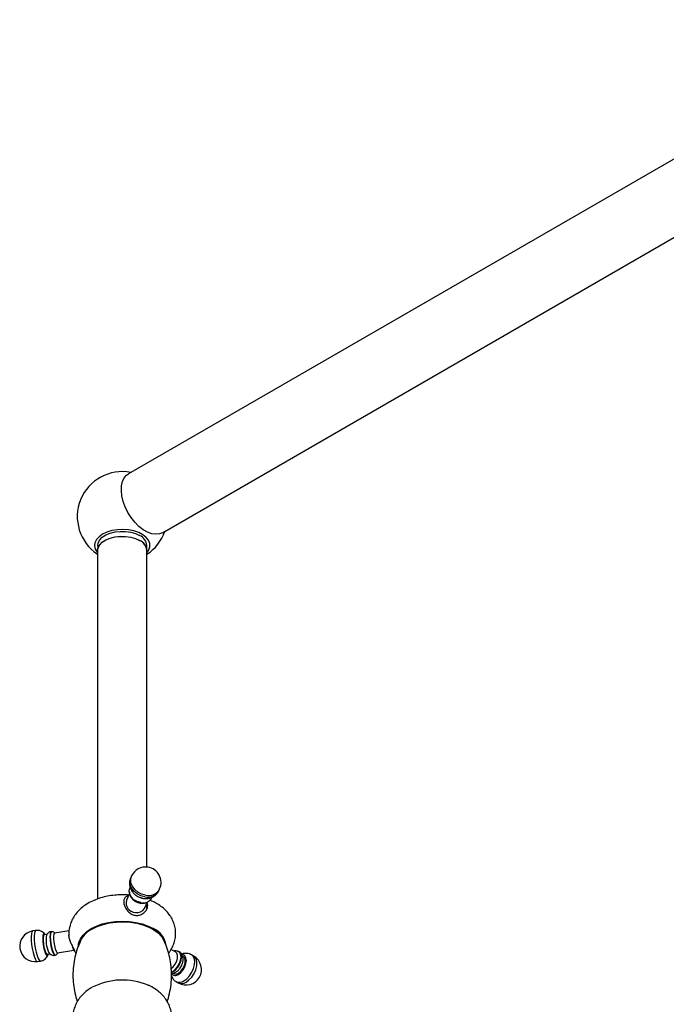
# Model space of a CAD drawing. Units: millimetres. Extents: x 5 to 995, y 5 to 995.
# Drawn here: x 168 to 210, y 263 to 327 of the extents above; entities that cross this region are included whole.
import ezdxf

# ---------------------------------------------------------------- set-up
doc = ezdxf.new("R2010")
doc.units = ezdxf.units.MM

msp = doc.modelspace()

# ---------------------------------------------------------------- linework, layer by layer
at = {"color": 7, "linetype": 'Continuous', "lineweight": 25}
for p, q in [((225.728, 326.716), (174.816, 297.325)), ((177.016, 293.515), (227.927, 322.905)), ((172.831, 292.687), (172.831, 292.464)), ((176.011, 292.464), (176.011, 292.687)), ((172.821, 292.36), (172.821, 269.81)), ((176.021, 271.875), (176.021, 292.36)), ((175.024, 271.3), (174.972, 271.189)), ((176.786, 270.347), (176.838, 270.458)), ((174.892, 270.161), (174.693, 269.732)), ((175.854, 269.194), (176.053, 269.622)), ((168.826, 267.772), (168.633, 267.743)), ((170.982, 267.742), (170.04, 267.596)), ((169.559, 267.511), (169.366, 267.482)), ((169.655, 266.374), (169.705, 266.291)), ((170.236, 266.331), (171.289, 266.494)), ((177.877, 266.37), (177.578, 266.543)), ((168.939, 265.766), (169.132, 265.796)), ((169.558, 266.236), (169.751, 266.266)), ((178.367, 266.076), (178.33, 266.097)), ((179.047, 266.111), (178.905, 266.192)), ((177.698, 265.007), (177.737, 264.985)), ((177.905, 264.46), (178.047, 264.378))]:
    msp.add_line(p, q, dxfattribs=at)
at = {"color": 7, "linetype": 'Continuous', "lineweight": 25, "flags": 128}
for points in [[(177.016, 293.515), (176.83, 293.439), (176.591, 293.412), (176.33, 293.449), (176.055, 293.55), (175.776, 293.711), (175.502, 293.927), (175.241, 294.191), (175.001, 294.494), (174.791, 294.827), (174.618, 295.18), (174.485, 295.54), (174.399, 295.896), (174.362, 296.236), (174.374, 296.551), (174.436, 296.829), (174.546, 297.062), (174.7, 297.242), (174.816, 297.325)], [(173.152, 293.42), (172.922, 293.257), (172.754, 293.072), (172.654, 292.87), (172.626, 292.661), (172.672, 292.453), (172.79, 292.254), (172.821, 292.217)], [(172.821, 292.36), (172.85, 292.535), (172.951, 292.725), (173.122, 292.899), (173.353, 293.048), (173.634, 293.165), (173.952, 293.243), (174.291, 293.281), (174.637, 293.276), (174.973, 293.227), (175.283, 293.139), (175.553, 293.014)], [(172.831, 292.687), (172.86, 292.86), (172.961, 293.05), (173.13, 293.223), (173.359, 293.37), (173.639, 293.486), (173.954, 293.565), (174.292, 293.602), (174.636, 293.597), (174.969, 293.549), (175.277, 293.46), (175.545, 293.336)], [(172.831, 292.36), (172.86, 292.533), (172.961, 292.723), (173.13, 292.896), (173.359, 293.044), (173.639, 293.159), (173.954, 293.238), (174.292, 293.275), (174.636, 293.27), (174.969, 293.222), (175.277, 293.134), (175.545, 293.01)], [(176.021, 292.217), (176.147, 292.402), (176.212, 292.608), (176.202, 292.818), (176.12, 293.022), (175.969, 293.213), (175.753, 293.382), (175.484, 293.523), (175.171, 293.629), (174.827, 293.697), (174.467, 293.723), (174.104, 293.707), (173.755, 293.65), (173.433, 293.553), (173.152, 293.42)], [(175.621, 269.573), (175.388, 269.64), (175.178, 269.763), (175.011, 269.93), (174.904, 270.124), (174.867, 270.327), (174.904, 270.518), (174.914, 270.541)], [(175.698, 269.863), (175.49, 269.926), (175.365, 269.999)], [(171.577, 266.83), (171.606, 266.985), (171.711, 267.236), (171.882, 267.475), (172.115, 267.695), (172.406, 267.891), (172.746, 268.059), (173.127, 268.194), (173.54, 268.293), (173.975, 268.353), (174.421, 268.373), (174.867, 268.353), (175.302, 268.293), (175.715, 268.194), (176.096, 268.059), (176.436, 267.891)], [(172.455, 267.863), (172.796, 268.03), (173.179, 268.164), (173.594, 268.26), (174.031, 268.317), (174.477, 268.332), (174.922, 268.306), (175.354, 268.24), (175.762, 268.134), (176.136, 267.991), (176.464, 267.816), (176.74, 267.613), (176.956, 267.387), (177.101, 267.155)], [(169.864, 267.692), (169.826, 267.705), (169.782, 267.66), (169.753, 267.544), (169.743, 267.369), (169.753, 267.15), (169.782, 266.911), (169.826, 266.674), (169.882, 266.462), (169.945, 266.297)], [(169.848, 267.688), (169.805, 267.644), (169.777, 267.531), (169.767, 267.36), (169.777, 267.148), (169.805, 266.915), (169.849, 266.684), (169.903, 266.477), (169.964, 266.316)], [(169.443, 267.493), (169.404, 267.552), (169.351, 267.58), (169.309, 267.539), (169.282, 267.43), (169.273, 267.266), (169.282, 267.062), (169.309, 266.838), (169.351, 266.616), (169.404, 266.418), (169.462, 266.263)], [(169.366, 267.482), (169.357, 267.479), (169.321, 267.42), (169.301, 267.294), (169.301, 267.116), (169.321, 266.906), (169.357, 266.691), (169.406, 266.496), (169.462, 266.345)], [(170.04, 267.596), (170.032, 267.593), (169.995, 267.534), (169.975, 267.406), (169.975, 267.224), (169.995, 267.011), (170.032, 266.793), (170.081, 266.595), (170.138, 266.441)], [(170.138, 266.441), (170.195, 266.35), (170.236, 266.331)], [(177.557, 265.293), (177.711, 265.414), (177.848, 265.584), (177.949, 265.781), (178.002, 265.983), (178.002, 266.164), (177.949, 266.304), (177.877, 266.37)], [(177.603, 265.082), (177.684, 265.122), (177.85, 265.248), (178, 265.423), (178.119, 265.629), (178.195, 265.846), (178.221, 266.053), (178.195, 266.229), (178.119, 266.358), (178.065, 266.4)], [(177.605, 265.053), (177.698, 265.097), (177.868, 265.227), (178.022, 265.406), (178.144, 265.618), (178.223, 265.84), (178.25, 266.053), (178.223, 266.234), (178.144, 266.366), (178.022, 266.437), (177.995, 266.442)], [(169.462, 266.345), (169.518, 266.255), (169.558, 266.236)], [(169.462, 266.263), (169.52, 266.166), (169.573, 266.137), (169.615, 266.179), (169.635, 266.248)], [(169.945, 266.297), (170.007, 266.194), (170.064, 266.163), (170.097, 266.186)], [(169.964, 266.316), (170.025, 266.215), (170.08, 266.185), (170.081, 266.186)], [(178.052, 264.934), (178.211, 265.055), (178.355, 265.223), (178.469, 265.421), (178.543, 265.629), (178.568, 265.828), (178.543, 265.998), (178.469, 266.122), (178.355, 266.188), (178.295, 266.196)], [(178.052, 265.016), (178.204, 265.135), (178.338, 265.301), (178.437, 265.496), (178.49, 265.694), (178.49, 265.873), (178.437, 266.01), (178.367, 266.076)]]:
    msp.add_lwpolyline(points, dxfattribs=at)
at = {"color": 8, "linetype": 'Continuous', "lineweight": 25, "flags": 128}
for points in [[(175.879, 269.951), (175.619, 270.022), (175.378, 270.148), (175.173, 270.32), (175.022, 270.525), (174.934, 270.748), (174.916, 270.973), (174.969, 271.182), (174.972, 271.189)], [(175.931, 270.063), (175.671, 270.133), (175.429, 270.259), (175.225, 270.431), (175.074, 270.636), (174.985, 270.859), (174.967, 271.084), (175.021, 271.294), (175.024, 271.3)], [(168.633, 267.743), (168.622, 267.74), (168.574, 267.681), (168.542, 267.553), (168.528, 267.366), (168.532, 267.134), (168.556, 266.874), (168.597, 266.605), (168.651, 266.346), (168.716, 266.119), (168.786, 265.938)], [(168.826, 267.772), (168.816, 267.77), (168.767, 267.711), (168.735, 267.583), (168.721, 267.396), (168.726, 267.164), (168.749, 266.904), (168.79, 266.634), (168.844, 266.376), (168.909, 266.148), (168.979, 265.968)], [(168.786, 265.938), (168.856, 265.818), (168.92, 265.767), (168.939, 265.766)], [(168.979, 265.968), (169.049, 265.848), (169.113, 265.797), (169.132, 265.796)], [(178.405, 264.51), (178.596, 264.65), (178.773, 264.841), (178.922, 265.067), (179.033, 265.313), (179.097, 265.56), (179.111, 265.789), (179.071, 265.984), (178.983, 266.131), (178.905, 266.192)], [(178.547, 264.428), (178.737, 264.568), (178.914, 264.759), (179.063, 264.985), (179.174, 265.231), (179.239, 265.478), (179.252, 265.707), (179.213, 265.903), (179.124, 266.049), (179.047, 266.111)]]:
    msp.add_lwpolyline(points, dxfattribs=at)
at = {"color": 7, "linetype": 'Continuous', "lineweight": 25}
for centre, radius, start, end in [((174.421, 294.557), 2.91, 79.11134, 236.64477), ((175.228, 292.617), 0.786, 5.13029, 66.18985), ((174.421, 294.557), 2.91, 303.35523, 340.88328), ((175.228, 292.29), 0.786, 5.13029, 66.18985), ((175.233, 292.29), 0.791, 5.13029, 66.18985), ((175.931, 270.879), 1, 81.20696, 155.10154), ((175.931, 270.879), 1, 335.10154, 81.20696), ((175.294, 269.564), 0.624, 164.30416, 268.17443), ((175.77, 270.199), 0.643, 256.5952, 329.49803), ((175.399, 269.445), 0.52, 256.00869, 331.11136), ((168.786, 266.754), 1, 98.79304, 278.79304), ((173.211, 266.386), 1.659, 117.10815, 152.43075), ((175.829, 266.562), 1.461, 10.57441, 65.44602), ((171.421, 267.145), 1.927, 170.13354, 203.56461), ((178.547, 265.244), 1, 240.00269, 60.00269), ((174.433, 260.287), 4.28, 67.23682, 117.19533), ((177.848, 265.173), 0.314, 219.70021, 310.46276), ((177.869, 265.254), 0.3, 243.79572, 307.51474)]:
    msp.add_arc(centre, radius, start, end, dxfattribs=at)
at = {"color": 8, "linetype": 'Continuous', "lineweight": 25}
for centre, radius, start, end in [((176.071, 270.751), 0.822, 256.55413, 330.56592), ((176.122, 270.862), 0.822, 256.55413, 330.56592), ((178.113, 264.913), 0.499, 245.47465, 305.92089), ((178.254, 264.831), 0.498, 245.38103, 305.92943)]:
    msp.add_arc(centre, radius, start, end, dxfattribs=at)
at = {"color": 7, "linetype": 'Continuous', "lineweight": 25}
for points, knots in [([(174.977, 271.188), (174.951, 271.127), (174.897, 270.996), (174.886, 270.778), (174.926, 270.555), (175.022, 270.345), (175.166, 270.158), (175.356, 270.004), (175.569, 269.895), (175.719, 269.863), (175.788, 269.849)], [0, 0, 0, 0, 0.109601, 0.23597, 0.36063, 0.486303, 0.615115, 0.748148, 0.885467, 1, 1, 1, 1]), ([(174.881, 270.276), (174.88, 270.254), (174.874, 270.17), (174.925, 270.023), (175.029, 269.85), (175.185, 269.703), (175.376, 269.595), (175.557, 269.544), (175.74, 269.53), (175.907, 269.546), (176.011, 269.602), (176.055, 269.625)], [0, 0, 0, 0, 0.043447, 0.16864, 0.296688, 0.427862, 0.561144, 0.6906, 0.7668, 0.902504, 1, 1, 1, 1]), ([(175.788, 269.849), (175.849, 269.842), (175.988, 269.828), (176.203, 269.859), (176.418, 269.943), (176.598, 270.075), (176.724, 270.214), (176.765, 270.315), (176.778, 270.348)], [0, 0, 0, 0, 0.151253, 0.346388, 0.537317, 0.724771, 0.910298, 1, 1, 1, 1]), ([(174.562, 270.075), (174.429, 270.077), (174.139, 270.081), (173.696, 270.034), (173.239, 269.946), (172.798, 269.812), (172.38, 269.632), (172.009, 269.412), (171.694, 269.161), (171.439, 268.89), (171.236, 268.596), (171.087, 268.284), (170.994, 267.949), (170.956, 267.674), (170.973, 267.513), (170.977, 267.471)], [0, 0, 0, 0, 0.073898, 0.160885, 0.24849, 0.337181, 0.427334, 0.518972, 0.600378, 0.678584, 0.753653, 0.826278, 0.897324, 0.973712, 1, 1, 1, 1]), ([(174.843, 270.008), (174.805, 270.002), (174.697, 269.984), (174.58, 269.886), (174.509, 269.712), (174.521, 269.495), (174.589, 269.295), (174.663, 269.179), (174.693, 269.132)], [0, 0, 0, 0, 0.112563, 0.317813, 0.521136, 0.705109, 0.879774, 1, 1, 1, 1]), ([(174.844, 270.057), (174.773, 270.065), (174.68, 270.077), (174.585, 270.075), (174.562, 270.075)], [0, 0, 0, 0, 0.756638, 1, 1, 1, 1]), ([(174.693, 269.132), (174.751, 269.06), (174.869, 268.915), (175.109, 268.775), (175.364, 268.733), (175.608, 268.782), (175.825, 268.903), (175.994, 269.086), (176.069, 269.298), (176.071, 269.459), (176.029, 269.53), (176.021, 269.545)], [0, 0, 0, 0, 0.127499, 0.255194, 0.375383, 0.485031, 0.602724, 0.731185, 0.85598, 0.971565, 1, 1, 1, 1]), ([(177.412, 266.304), (177.449, 266.348), (177.559, 266.481), (177.695, 266.735), (177.818, 267.064), (177.88, 267.415), (177.876, 267.774), (177.81, 268.118), (177.687, 268.444), (177.51, 268.747), (177.284, 269.026), (177.006, 269.282), (176.773, 269.445), (176.563, 269.568), (176.409, 269.653), (176.263, 269.711), (176.198, 269.736)], [0, 0, 0, 0, 0.04024, 0.122212, 0.201997, 0.288373, 0.371984, 0.453856, 0.535034, 0.616953, 0.700988, 0.788293, 0.881122, 0.896921, 0.953694, 1, 1, 1, 1]), ([(175.999, 269.192), (176.004, 269.219), (176.022, 269.307), (176.011, 269.405), (175.983, 269.467), (175.982, 269.468)], [0, 0, 0, 0, 0.299859, 0.981448, 1, 1, 1, 1]), ([(169.418, 267.534), (169.418, 267.535), (169.39, 267.577), (169.306, 267.652), (169.162, 267.739), (168.996, 267.786), (168.882, 267.775), (168.829, 267.769)], [0, 0, 0, 0, 0.001712, 0.248184, 0.494191, 0.761913, 1, 1, 1, 1]), ([(169.826, 267.699), (169.793, 267.694), (169.716, 267.681), (169.621, 267.614), (169.553, 267.537), (169.531, 267.487), (169.523, 267.469)], [0, 0, 0, 0, 0.245349, 0.561187, 0.837226, 1, 1, 1, 1]), ([(170.062, 267.599), (170.051, 267.613), (170.024, 267.647), (169.952, 267.683), (169.882, 267.698), (169.849, 267.686), (169.846, 267.685)], [0, 0, 0, 0, 0.250384, 0.612328, 0.956136, 1, 1, 1, 1]), ([(171.322, 266.517), (171.294, 266.574), (171.236, 266.687), (171.119, 266.916), (171.023, 267.167), (170.97, 267.368), (170.974, 267.458), (170.974, 267.471)], [0, 0, 0, 0, 0.231088, 0.461401, 0.70893, 0.956922, 1, 1, 1, 1]), ([(171.745, 267.157), (171.679, 267.011), (171.54, 266.703), (171.383, 266.184), (171.27, 265.614), (171.223, 265.022), (171.239, 264.437), (171.32, 263.87), (171.415, 263.449), (171.498, 263.227), (171.516, 263.179)], [0, 0, 0, 0, 0.1178, 0.250691, 0.397639, 0.542652, 0.685161, 0.82502, 0.962021, 1, 1, 1, 1]), ([(177.327, 263.174), (177.336, 263.199), (177.419, 263.412), (177.515, 263.832), (177.603, 264.423), (177.62, 265.014), (177.574, 265.592), (177.468, 266.149), (177.313, 266.676), (177.167, 267.003), (177.097, 267.162)], [0, 0, 0, 0, 0.019892, 0.167555, 0.313526, 0.457065, 0.598046, 0.736282, 0.871582, 1, 1, 1, 1]), ([(171.152, 266.859), (171.152, 266.858), (171.167, 266.79), (171.197, 266.694), (171.228, 266.617), (171.24, 266.588)], [0, 0, 0, 0, 0.003893, 0.626682, 1, 1, 1, 1]), ([(171.249, 266.567), (171.261, 266.544), (171.288, 266.492), (171.319, 266.439), (171.358, 266.415), (171.367, 266.41)], [0, 0, 0, 0, 0.377183, 0.864516, 1, 1, 1, 1]), ([(171.386, 266.358), (171.386, 266.357), (171.387, 266.356), (171.364, 266.429), (171.33, 266.499), (171.322, 266.517)], [0, 0, 0, 0, 0.312094, 0.825086, 1, 1, 1, 1]), ([(171.385, 266.357), (171.396, 266.339), (171.408, 266.318), (171.425, 266.3), (171.427, 266.298)], [0, 0, 0, 0, 0.868125, 1, 1, 1, 1]), ([(178.061, 266.394), (178.03, 266.412), (177.954, 266.454), (177.845, 266.462), (177.778, 266.442), (177.761, 266.437)], [0, 0, 0, 0, 0.346668, 0.833293, 1, 1, 1, 1]), ([(178.177, 265.363), (178.205, 265.404), (178.276, 265.508), (178.344, 265.704), (178.369, 265.915), (178.338, 266.108), (178.258, 266.264), (178.168, 266.369), (178.099, 266.398), (178.083, 266.405)], [0, 0, 0, 0, 0.1215332, 0.3044462, 0.4973167, 0.6574996, 0.8075589, 0.954504, 1, 1, 1, 1]), ([(169.132, 265.803), (169.18, 265.811), (169.286, 265.829), (169.422, 265.915), (169.531, 266.026), (169.595, 266.126), (169.615, 266.185), (169.621, 266.203)], [0, 0, 0, 0, 0.2146995, 0.4728898, 0.7008039, 0.9119753, 1, 1, 1, 1]), ([(169.705, 266.299), (169.717, 266.284), (169.753, 266.238), (169.85, 266.183), (169.965, 266.149), (170.037, 266.164), (170.063, 266.169)], [0, 0, 0, 0, 0.158082, 0.467958, 0.810148, 1, 1, 1, 1]), ([(170.081, 266.19), (170.102, 266.193), (170.15, 266.201), (170.209, 266.249), (170.246, 266.297), (170.257, 266.326), (170.26, 266.335)], [0, 0, 0, 0, 0.232837, 0.549836, 0.861157, 1, 1, 1, 1]), ([(178.901, 266.186), (178.856, 266.212), (178.751, 266.271), (178.565, 266.297), (178.393, 266.288), (178.298, 266.252), (178.263, 266.239)], [0, 0, 0, 0, 0.231154, 0.537418, 0.831089, 1, 1, 1, 1]), ([(177.885, 265.078), (177.921, 265.102), (178.014, 265.163), (178.116, 265.261), (178.165, 265.343), (178.177, 265.363)], [0, 0, 0, 0, 0.32276, 0.834432, 1, 1, 1, 1]), ([(177.594, 264.996), (177.619, 264.995), (177.7, 264.995), (177.798, 265.031), (177.866, 265.068), (177.885, 265.078)], [0, 0, 0, 0, 0.246149, 0.793058, 1, 1, 1, 1]), ([(177.603, 264.801), (177.628, 264.752), (177.683, 264.642), (177.793, 264.525), (177.882, 264.481), (177.911, 264.466)], [0, 0, 0, 0, 0.3574022, 0.7952937, 1, 1, 1, 1]), ([(172.449, 264.079), (172.373, 264.033), (172.187, 263.919), (171.925, 263.704), (171.676, 263.435), (171.479, 263.14), (171.335, 262.825), (171.243, 262.486), (171.211, 262.132), (171.243, 261.774), (171.336, 261.436), (171.482, 261.12), (171.677, 260.829), (171.921, 260.566), (172.169, 260.356), (172.35, 260.25), (172.421, 260.208)], [0, 0, 0, 0, 0.0549508, 0.1349759, 0.2116502, 0.2855524, 0.3574909, 0.4282431, 0.5046004, 0.5787668, 0.6514456, 0.7236293, 0.7964765, 0.8711543, 0.9487216, 1, 1, 1, 1]), ([(176.421, 260.204), (176.524, 260.268), (176.734, 260.4), (177.005, 260.647), (177.237, 260.925), (177.417, 261.227), (177.548, 261.559), (177.62, 261.913), (177.626, 262.278), (177.569, 262.629), (177.454, 262.959), (177.288, 263.265), (177.073, 263.545), (176.812, 263.799), (176.503, 264.02), (176.253, 264.167), (176.1, 264.227), (176.074, 264.237)], [0, 0, 0, 0, 0.06978, 0.143269, 0.213785, 0.281959, 0.348551, 0.421395, 0.491736, 0.560219, 0.627628, 0.695008, 0.763444, 0.834008, 0.907572, 0.984436, 1, 1, 1, 1])]:
    msp.add_open_spline(points, degree=3, knots=knots, dxfattribs=at)

doc.saveas('drawing.dxf')
